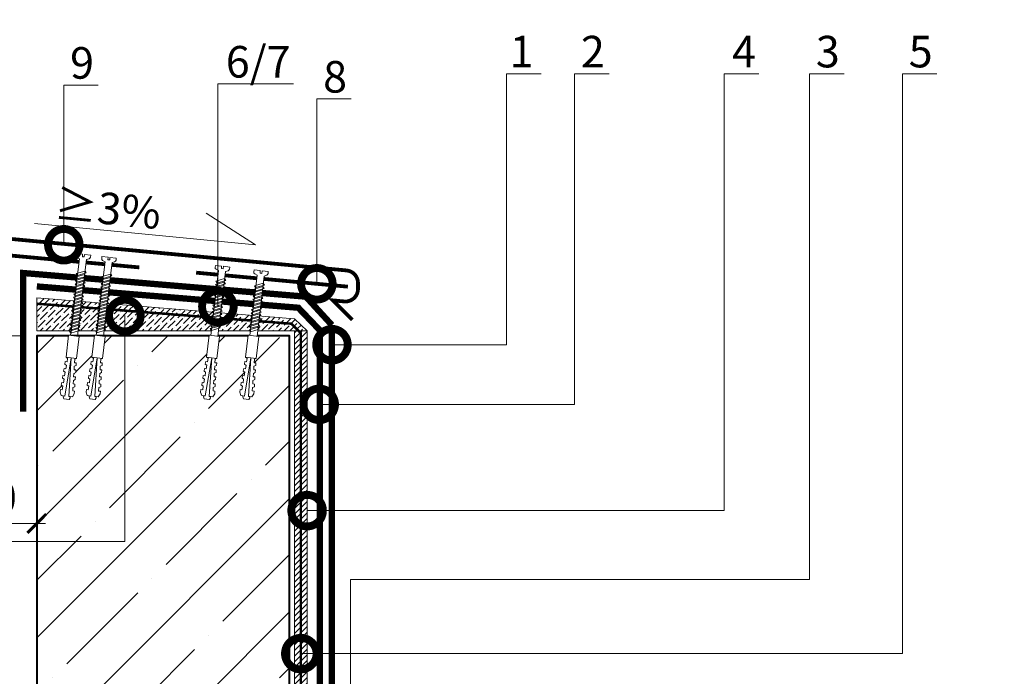
# Model space of a CAD drawing. Units: millimetres. Extents: x -41699 to 119705, y -13055 to 2974.
# Drawn here: x 84354 to 85134, y -1122 to -602 of the extents above; entities that cross this region are included whole.
import ezdxf
from ezdxf import colors
from ezdxf.entities.mleader import LeaderData, LeaderLine
from ezdxf.math import Vec2, Vec3

# ---------------------------------------------------------------- set-up
doc = ezdxf.new("R2010")
doc.units = ezdxf.units.MM
doc.linetypes.add('Штриховая', pattern=[6, 2, -2, 2])
doc.linetypes.add('штриховая 50', pattern=[1, 0.5, -0.5])
doc.layers.get('0').update_dxf_attribs({"lineweight": 30})
doc.layers.get('DEFPOINTS').update_dxf_attribs({"color": 251, "lineweight": 0})
doc.layers.add('TN-АННОТАЦИИ', color=7, linetype='Continuous', lineweight=20, true_color=0x000000)
doc.layers.add('TN-АННТОТАЦИИ', color=7, linetype='Continuous', lineweight=20, true_color=0x000000)
for name, color, linetype, lineweight in [('TN-БЕТОН', 251, 'Continuous', 40), ('TN-ГИДРОИЗОЛЯЦИЯ БИТУМАЯ ВЕРХНЯЯ', 32, 'Continuous', 15), ('TN-ГИДРОИЗОЛЯЦИЯ БИТУМАЯ нижняя', 173, 'Continuous', 15), ('TN-ГРУНТОВКА', 6, 'Continuous', 15), ('TN-КРЕПЕЖ', 7, 'Continuous', 15), ('TN-МЕТАЛЛ КОНСТРУКЦИИ', 162, 'Continuous', 35), ('TN-РАЗМЕРЫ', 184, 'Continuous', 15), ('TN-СТЯЖКА', 252, 'Continuous', 15)]:
    doc.layers.add(name, color=color, linetype=linetype, lineweight=lineweight)
doc.styles.add('Arial', font='ariali.ttf')
doc.styles.add('TN-Текст', font='isocpeur.ttf')
doc.styles.add('TN-Текст-Аннотативный', font='isocpeur.ttf')
doc.styles.add('ПТС-Текст-Аннотативный', font='isocpeur.ttf')
doc.dimstyles.new('ПТС-Размеры-Аннотативный$0', dxfattribs={"dimtxt": 2.5, "dimasz": 1.5, "dimexe": 0.7, "dimexo": 1, "dimgap": 0.8, "dimtad": 1, "dimdec": 0, "dimzin": 0, "dimdsep": 46, "dimtxsty": 'TN-Текст-Аннотативный', "dimblk": 'ARCHTICK', "dimcen": 2, "dimdle": 0.7, "dimadec": 0, "dimazin": 0, "dimtfac": 1, "dimtdec": 0, "dimtmove": 1, "dimatfit": 3, "dimfxl": 0.7, "dimtolj": 1, "dimtzin": 0, "dimlwd": -1, "dimlwe": -1, "dimarcsym": 0})

# ---------------------------------------------------------------- blocks, each defined once
blk = doc.blocks.new('*U31')
at = {"layer": 'TN-БЕТОН', "lineweight": 13}
h = blk.add_hatch(dxfattribs=at)
h.set_pattern_fill('ANSI35', color=256, scale=10)
h.set_pattern_definition([(45, (-3e-14, -56.84), (-44.9013, 44.9013), []), (45, (44.9, -56.84), (-44.901, 44.901), [79.375, -15.875, 0, -15.875])])
h.paths.add_polyline_path([(0, 0), (200, 0), (200, 643.16), (0, 643.16)])
at = {"layer": 'TN-БЕТОН'}
blk.add_lwpolyline([(0, 0), (200, 0), (200, 643.16), (0, 643.16)], close=True, dxfattribs=at)
blk = doc.blocks.new('_ARCHTICK')
at = {"color": 0, "linetype": 'ByBlock', "ltscale": 10, "const_width": 0.15}
blk.add_lwpolyline([(-0.5, -0.5), (0.5, 0.5)], dxfattribs=at)
blk = doc.blocks.new('*D74')
at = {"layer": 'DEFPOINTS', "color": 0, "transparency": 16777216}
for p in [(84211.58, -852.18), (84367.94, -852.18), (84679.75, -1381.34)]:
    blk.add_point(p, dxfattribs=at)
at = {"layer": 'TN-РАЗМЕРЫ', "color": 0, "transparency": 16777216}
for p, q in [((84211.58, -1388.34), (84211.58, -845.18)), ((84357.94, -852.18), (84204.58, -852.18)), ((84669.75, -1381.34), (84204.58, -1381.34))]:
    blk.add_line(p, q, dxfattribs=at)
at = {"layer": 'TN-РАЗМЕРЫ', "color": 0, "transparency": 16777216, "xscale": 15, "yscale": 15, "zscale": 15}
for p, rotation in [((84211.58, -852.18), 90), ((84211.58, -1381.34), 270)]:
    blk.add_blockref('_ARCHTICK', p, dxfattribs=dict(at, rotation=rotation))
at = {"layer": 'TN-РАЗМЕРЫ', "color": 0, "transparency": 16777216, "insert": (84191.08, -1116.76), "char_height": 25, "attachment_point": 5, "rotation": 90, "style": 'TN-Текст-Аннотативный'}
blk.add_mtext('\\A1;350...600', dxfattribs=at)
blk = doc.blocks.new('_None')
blk = doc.blocks.new('Дюбель')
at = {"color": 7, "lineweight": 0}
blk.add_wipeout([(-48.07, -2.8), (-49, -2.8), (-50.4, -2.1), (-50.4, 2.1), (-49, 2.8), (-48.07, 2.8), (-48.13, 1.6), (-17.61, 0), (-48.13, -1.6)], dxfattribs=at)
blk.add_wipeout([(-17.5, 4.2), (-18.27, 2.84), (-21.07, 2.99), (-21, 4.38), (-23.09, 4.49), (-23.86, 3.13), (-26.66, 3.28), (-26.59, 4.68), (-28.68, 4.79), (-29.46, 3.42), (-32.25, 3.57), (-32.18, 4.97), (-34.28, 5.08), (-35.05, 3.72), (-37.85, 3.86), (-37.77, 5.26), (-39.87, 5.37), (-40.64, 4.01), (-43.44, 4.16), (-43.36, 5.56), (-45.46, 5.67), (-47.98, 4.4), (-48.13, 1.6), (-17.61, 0), (-48.13, -1.6), (-47.98, -4.4), (-45.46, -5.67), (-43.36, -5.56), (-43.44, -4.16), (-40.64, -4.01), (-39.87, -5.37), (-37.77, -5.26), (-37.85, -3.86), (-35.05, -3.72), (-34.28, -5.08), (-32.18, -4.97), (-32.25, -3.57), (-29.46, -3.42), (-28.68, -4.79), (-26.59, -4.68), (-26.66, -3.28), (-23.86, -3.13), (-23.09, -4.49), (-21, -4.38), (-21.07, -2.99), (-18.27, -2.84), (-17.5, -4.2)], dxfattribs=at)
blk.add_wipeout([(0, -4.2), (0, 4.2), (-17.5, 4.2), (-17.5, -4.2)], dxfattribs=at)
at = {"color": 7}
for points in [[(-48.07, -2.8), (-49, -2.8), (-50.4, -2.1), (-50.4, 2.1), (-49, 2.8), (-48.07, 2.8), (-48.13, 1.6), (-17.61, 0), (-48.13, -1.6)], [(-17.5, 4.2), (-18.27, 2.84), (-21.07, 2.99), (-21, 4.38), (-23.09, 4.49), (-23.86, 3.13), (-26.66, 3.28), (-26.59, 4.68), (-28.68, 4.79), (-29.46, 3.42), (-32.25, 3.57), (-32.18, 4.97), (-34.28, 5.08), (-35.05, 3.72), (-37.85, 3.86), (-37.77, 5.26), (-39.87, 5.37), (-40.64, 4.01), (-43.44, 4.16), (-43.36, 5.56), (-45.46, 5.67), (-47.98, 4.4), (-48.13, 1.6), (-17.61, 0), (-48.13, -1.6), (-47.98, -4.4), (-45.46, -5.67), (-43.36, -5.56), (-43.44, -4.16), (-40.64, -4.01), (-39.87, -5.37), (-37.77, -5.26), (-37.85, -3.86), (-35.05, -3.72), (-34.28, -5.08), (-32.18, -4.97), (-32.25, -3.57), (-29.46, -3.42), (-28.68, -4.79), (-26.59, -4.68), (-26.66, -3.28), (-23.86, -3.13), (-23.09, -4.49), (-21, -4.38), (-21.07, -2.99), (-18.27, -2.84), (-17.5, -4.2)], [(0, -4.2), (0, 4.2), (-17.5, 4.2), (-17.5, -4.2), (0, -4.2)]]:
    blk.add_lwpolyline(points, close=True, dxfattribs=at)
blk = doc.blocks.new('*U98')
at = {"color": 252, "lineweight": 0, "ltscale": 100, "style": 'Arial', "flags": 9}
for tag, p in [('ОПИСАНИЕ', (66.7, 7.6)), ('ТИП', (65.21, -22.36))]:
    blk.add_attdef(tag, p, '', height=25, rotation=357.16392, dxfattribs=at)
at = {"color": 251, "lineweight": 0}
blk.add_wipeout([(-5.51, -53.13), (0.08, -53.4), (2.53, -4.03), (4.56, -3.28), (5.25, -2.76), (5.54, -1.95), (5.62, -0.28), (0.62, -0.03), (0.53, -2.03), (-0.87, -1.96), (-0.77, 0.04), (-5.77, 0.28), (-5.85, -1.38), (-5.64, -2.22), (-5.01, -2.8), (-3.06, -3.75)], dxfattribs=at)
at = {"color": 7}
blk.add_line((0.15, -52.01), (2.08, -13.12), dxfattribs=at)
blk.add_lwpolyline([(2.08, -13.12), (2.53, -4.03), (4.56, -3.28, 0.300062), (5.54, -1.95), (5.62, -0.28), (0.62, -0.03), (0.53, -2.03), (-0.87, -1.96), (-0.77, 0.04), (-5.77, 0.28), (-5.85, -1.38, 0.300062), (-5.01, -2.8), (-3.06, -3.75), (-3.51, -12.84)], format="xyb", dxfattribs=at)
blk.add_lwpolyline([(-3.51, -12.84), (-5.44, -51.73)], dxfattribs=at)
for points in [[(-3.82, -19.04), (3.01, -16.58), (1.98, -15.13), (-4.85, -17.59)], [(-3.69, -16.35), (3.14, -13.88), (2.11, -12.43), (-4.72, -14.89)], [(-3.55, -13.65), (3.28, -11.18), (2.25, -9.73), (-4.58, -12.2)], [(-4.22, -27.13), (2.61, -24.67), (1.58, -23.22), (-5.25, -25.68)], [(-4.09, -24.44), (2.74, -21.97), (1.71, -20.52), (-5.12, -22.98)], [(-3.95, -21.74), (2.88, -19.27), (1.85, -17.82), (-4.98, -20.29)], [(-4.49, -32.53), (2.34, -30.06), (1.31, -28.61), (-5.52, -31.07)], [(-4.36, -29.83), (2.47, -27.36), (1.45, -25.91), (-5.38, -28.38)], [(-4.89, -40.62), (1.94, -38.15), (0.91, -36.7), (-5.92, -39.16)], [(-4.76, -37.92), (2.07, -35.45), (1.04, -34), (-5.79, -36.47)], [(-4.62, -35.22), (2.21, -32.76), (1.18, -31.31), (-5.65, -33.77)], [(-5.16, -46.01), (1.67, -43.54), (0.64, -42.09), (-6.19, -44.56)], [(-5.02, -43.31), (1.81, -40.85), (0.78, -39.4), (-6.05, -41.86)]]:
    blk.add_lwpolyline(points, close=True, dxfattribs=at)
at = {"color": 7, "xscale": -1, "rotation": 267.1639211070515}
blk.add_blockref('Дюбель', (-2.64, -51.87), dxfattribs=at)
at = {"color": 7}
blk.add_lwpolyline([(-5.29, -48.71), (1.54, -46.24), (0.51, -44.79), (-6.32, -47.25)], close=True, dxfattribs=at)
blk = doc.blocks.new('*U50')
at = {"color": 252, "lineweight": 0, "ltscale": 100, "style": 'Arial', "flags": 9}
for tag, p in [('ОПИСАНИЕ', (66.7, 7.6)), ('ТИП', (65.21, -22.36))]:
    blk.add_attdef(tag, p, '', height=25, rotation=357.16392, dxfattribs=at)
at = {"color": 251, "lineweight": 0}
blk.add_wipeout([(-5.99, -62.79), (-0.4, -63.06), (2.53, -4.03), (4.56, -3.28), (5.25, -2.76), (5.54, -1.95), (5.62, -0.28), (0.62, -0.03), (0.53, -2.03), (-0.87, -1.96), (-0.77, 0.04), (-5.77, 0.28), (-5.85, -1.38), (-5.64, -2.22), (-5.01, -2.8), (-3.06, -3.75)], dxfattribs=at)
at = {"color": 7}
blk.add_line((-0.49, -65.07), (1.91, -16.52), dxfattribs=at)
blk.add_lwpolyline([(1.91, -16.52), (2.53, -4.03), (4.56, -3.28, 0.300062), (5.54, -1.95), (5.62, -0.28), (0.62, -0.03), (0.53, -2.03), (-0.87, -1.96), (-0.77, 0.04), (-5.77, 0.28), (-5.85, -1.38, 0.300062), (-5.01, -2.8), (-3.06, -3.75), (-3.68, -16.25)], format="xyb", dxfattribs=at)
for points in [[(-3.72, -17.06), (3.11, -14.59), (2.08, -13.14), (-4.75, -15.6)], [(-4.12, -25.15), (2.71, -22.68), (1.68, -21.23), (-5.15, -23.69)], [(-3.99, -22.45), (2.84, -19.98), (1.81, -18.53), (-5.02, -21)], [(-3.86, -19.75), (2.97, -17.29), (1.94, -15.84), (-4.89, -18.3)], [(-4.52, -33.24), (2.31, -30.77), (1.28, -29.32), (-5.55, -31.78)], [(-4.39, -30.54), (2.44, -28.07), (1.41, -26.62), (-5.42, -29.09)], [(-4.26, -27.84), (2.57, -25.38), (1.54, -23.93), (-5.29, -26.39)], [(-4.93, -41.33), (1.91, -38.86), (0.88, -37.41), (-5.95, -39.87)], [(-4.79, -38.63), (2.04, -36.17), (1.01, -34.71), (-5.82, -37.18)], [(-4.66, -35.93), (2.17, -33.47), (1.14, -32.02), (-5.69, -34.48)], [(-5.33, -49.42), (1.5, -46.95), (0.48, -45.5), (-6.36, -47.96)], [(-5.19, -46.72), (1.64, -44.26), (0.61, -42.8), (-6.22, -45.27)], [(-5.06, -44.02), (1.77, -41.56), (0.74, -40.11), (-6.09, -42.57)], [(-5.73, -57.51), (1.1, -55.04), (0.07, -53.59), (-6.76, -56.05)], [(-5.59, -54.81), (1.24, -52.35), (0.21, -50.89), (-6.62, -53.36)], [(-5.46, -52.11), (1.37, -49.65), (0.34, -48.2), (-6.49, -50.66)], [(-5.86, -60.2), (0.97, -57.74), (-0.06, -56.29), (-6.89, -58.75)]]:
    blk.add_lwpolyline(points, close=True, dxfattribs=at)
blk.add_lwpolyline([(-3.68, -16.25), (-6.09, -64.8)], dxfattribs=at)
at = {"color": 7, "xscale": -1, "rotation": 267.1639211070515}
blk.add_blockref('Дюбель', (-3.29, -64.94), dxfattribs=at)
at = {"color": 7}
blk.add_lwpolyline([(-5.99, -62.9), (0.84, -60.44), (-0.19, -58.98), (-7.02, -61.45)], close=True, dxfattribs=at)
blk = doc.blocks.new('*D75')
at = {"layer": 'DEFPOINTS', "color": 0, "transparency": 16777216}
for p in [(84298.5, -788.93), (84367.94, -933.13), (84367.94, -1000.73)]:
    blk.add_point(p, dxfattribs=at)
at = {"layer": 'TN-РАЗМЕРЫ', "color": 0, "transparency": 16777216}
for p, q in [((84298.5, -798.93), (84298.5, -1007.73)), ((84367.94, -943.13), (84367.94, -1007.73)), ((84291.5, -1000.73), (84374.94, -1000.73))]:
    blk.add_line(p, q, dxfattribs=at)
at = {"layer": 'TN-РАЗМЕРЫ', "color": 0, "transparency": 16777216, "xscale": 15, "yscale": 15, "zscale": 15, "rotation": 180}
blk.add_blockref('_ARCHTICK', (84298.5, -1000.73), dxfattribs=at)
at = {"layer": 'TN-РАЗМЕРЫ', "color": 0, "transparency": 16777216, "xscale": 15, "yscale": 15, "zscale": 15}
blk.add_blockref('_ARCHTICK', (84367.94, -1000.73), dxfattribs=at)
at = {"layer": 'TN-РАЗМЕРЫ', "color": 0, "transparency": 16777216, "insert": (84333.22, -980.23), "char_height": 25, "attachment_point": 5, "style": 'TN-Текст-Аннотативный'}
blk.add_mtext('\\A1;60', dxfattribs=at)
blk = doc.blocks.new('_DotSmall')
at = {"color": 0, "linetype": 'ByBlock', "const_width": 0.5}
blk.add_lwpolyline([(-0.0625, 0, 1), (0.0625, 0, 1)], format="xyb", close=True, dxfattribs=at)
blk = doc.blocks.new('*U99')
at = {"color": 252, "lineweight": 0, "ltscale": 100, "style": 'Arial', "flags": 9}
for tag, p in [('ОПИСАНИЕ', (66.7, 7.6)), ('ТИП', (65.21, -22.36))]:
    blk.add_attdef(tag, p, '', height=25, rotation=357.16392, dxfattribs=at)
at = {"color": 251, "lineweight": 0}
blk.add_wipeout([(-5.87, -60.41), (-0.28, -60.69), (2.53, -4.03), (4.56, -3.28), (5.25, -2.76), (5.54, -1.95), (5.62, -0.28), (0.62, -0.03), (0.53, -2.03), (-0.87, -1.96), (-0.77, 0.04), (-5.77, 0.28), (-5.85, -1.38), (-5.64, -2.22), (-5.01, -2.8), (-3.06, -3.75)], dxfattribs=at)
at = {"color": 7}
blk.add_line((-0.38, -62.7), (1.91, -16.52), dxfattribs=at)
blk.add_lwpolyline([(1.91, -16.52), (2.53, -4.03), (4.56, -3.28, 0.300062), (5.54, -1.95), (5.62, -0.28), (0.62, -0.03), (0.53, -2.03), (-0.87, -1.96), (-0.77, 0.04), (-5.77, 0.28), (-5.85, -1.38, 0.300062), (-5.01, -2.8), (-3.06, -3.75), (-3.68, -16.25)], format="xyb", dxfattribs=at)
for points in [[(-3.72, -17.06), (3.11, -14.59), (2.08, -13.14), (-4.75, -15.6)], [(-4.12, -25.15), (2.71, -22.68), (1.68, -21.23), (-5.15, -23.69)], [(-3.99, -22.45), (2.84, -19.98), (1.81, -18.53), (-5.02, -21)], [(-3.86, -19.75), (2.97, -17.29), (1.94, -15.84), (-4.89, -18.3)], [(-4.52, -33.24), (2.31, -30.77), (1.28, -29.32), (-5.55, -31.78)], [(-4.39, -30.54), (2.44, -28.07), (1.41, -26.62), (-5.42, -29.09)], [(-4.26, -27.84), (2.57, -25.38), (1.54, -23.93), (-5.29, -26.39)], [(-4.93, -41.33), (1.91, -38.86), (0.88, -37.41), (-5.95, -39.87)], [(-4.79, -38.63), (2.04, -36.17), (1.01, -34.71), (-5.82, -37.18)], [(-4.66, -35.93), (2.17, -33.47), (1.14, -32.02), (-5.69, -34.48)], [(-5.33, -49.42), (1.5, -46.95), (0.48, -45.5), (-6.36, -47.96)], [(-5.19, -46.72), (1.64, -44.26), (0.61, -42.8), (-6.22, -45.27)], [(-5.06, -44.02), (1.77, -41.56), (0.74, -40.11), (-6.09, -42.57)], [(-5.73, -57.51), (1.1, -55.04), (0.07, -53.59), (-6.76, -56.05)], [(-5.59, -54.81), (1.24, -52.35), (0.21, -50.89), (-6.62, -53.36)], [(-5.46, -52.11), (1.37, -49.65), (0.34, -48.2), (-6.49, -50.66)]]:
    blk.add_lwpolyline(points, close=True, dxfattribs=at)
blk.add_lwpolyline([(-3.68, -16.25), (-5.97, -62.42)], dxfattribs=at)
at = {"color": 7, "xscale": -1, "rotation": 267.1639211070515}
blk.add_blockref('Дюбель', (-3.17, -62.56), dxfattribs=at)
at = {"color": 7}
blk.add_lwpolyline([(-5.86, -60.2), (0.97, -57.74), (-0.06, -56.29), (-6.89, -58.75)], close=True, dxfattribs=at)
blk = doc.blocks.new('*U100')
at = {"color": 252, "lineweight": 0, "ltscale": 100, "style": 'Arial', "flags": 9}
for tag, p in [('ОПИСАНИЕ', (66.7, 7.6)), ('ТИП', (65.21, -22.36))]:
    blk.add_attdef(tag, p, '', height=25, rotation=357.16392, dxfattribs=at)
at = {"color": 251, "lineweight": 0}
blk.add_wipeout([(-5.69, -56.7), (-0.09, -56.98), (2.53, -4.03), (4.56, -3.28), (5.25, -2.76), (5.54, -1.95), (5.62, -0.28), (0.62, -0.03), (0.53, -2.03), (-0.87, -1.96), (-0.77, 0.04), (-5.77, 0.28), (-5.85, -1.38), (-5.64, -2.22), (-5.01, -2.8), (-3.06, -3.75)], dxfattribs=at)
at = {"color": 7}
blk.add_line((-0.02, -55.59), (2.08, -13.12), dxfattribs=at)
blk.add_lwpolyline([(2.08, -13.12), (2.53, -4.03), (4.56, -3.28, 0.300062), (5.54, -1.95), (5.62, -0.28), (0.62, -0.03), (0.53, -2.03), (-0.87, -1.96), (-0.77, 0.04), (-5.77, 0.28), (-5.85, -1.38, 0.300062), (-5.01, -2.8), (-3.06, -3.75), (-3.51, -12.84)], format="xyb", dxfattribs=at)
blk.add_lwpolyline([(-3.51, -12.84), (-5.62, -55.31)], dxfattribs=at)
for points in [[(-3.82, -19.04), (3.01, -16.58), (1.98, -15.13), (-4.85, -17.59)], [(-3.69, -16.35), (3.14, -13.88), (2.11, -12.43), (-4.72, -14.89)], [(-3.55, -13.65), (3.28, -11.18), (2.25, -9.73), (-4.58, -12.2)], [(-4.22, -27.13), (2.61, -24.67), (1.58, -23.22), (-5.25, -25.68)], [(-4.09, -24.44), (2.74, -21.97), (1.71, -20.52), (-5.12, -22.98)], [(-3.95, -21.74), (2.88, -19.27), (1.85, -17.82), (-4.98, -20.29)], [(-4.49, -32.53), (2.34, -30.06), (1.31, -28.61), (-5.52, -31.07)], [(-4.36, -29.83), (2.47, -27.36), (1.45, -25.91), (-5.38, -28.38)], [(-4.89, -40.62), (1.94, -38.15), (0.91, -36.7), (-5.92, -39.16)], [(-4.76, -37.92), (2.07, -35.45), (1.04, -34), (-5.79, -36.47)], [(-4.62, -35.22), (2.21, -32.76), (1.18, -31.31), (-5.65, -33.77)], [(-5.29, -48.71), (1.54, -46.24), (0.51, -44.79), (-6.32, -47.25)], [(-5.16, -46.01), (1.67, -43.54), (0.64, -42.09), (-6.19, -44.56)], [(-5.02, -43.31), (1.81, -40.85), (0.78, -39.4), (-6.05, -41.86)]]:
    blk.add_lwpolyline(points, close=True, dxfattribs=at)
at = {"color": 7, "xscale": -1, "rotation": 267.1639211070515}
blk.add_blockref('Дюбель', (-2.82, -55.45), dxfattribs=at)
at = {"color": 7}
blk.add_lwpolyline([(-5.42, -51.4), (1.41, -48.94), (0.38, -47.49), (-6.45, -49.95)], close=True, dxfattribs=at)

msp = doc.modelspace()

# ---------------------------------------------------------------- hatches: boundary and pattern name
at = {"layer": 'TN-СТЯЖКА'}
h = msp.add_hatch(dxfattribs=at)
h.set_pattern_fill('ANSI36', color=256)
h.set_pattern_definition([(45, (48871.7635, 2851.7444), (1.68379802, 6.17392608), [7.9375, -1.5875, 0, -1.5875])])
h.paths.add_polyline_path([(84581.94, -848.18), (84367.94, -848.18), (84367.94, -822.08), (84571.94, -838.69)])
h = msp.add_hatch(dxfattribs=at)
h.set_pattern_fill('ANSI31', color=256)
h.set_pattern_definition([(45, (34981.826, 15735.7025), (-2.24506403, 2.24506403), [])])
h.paths.add_polyline_path([(84571.94, -1377.34), (84581.94, -1377.34), (84581.94, -848.18), (84571.94, -848.18)])

# ---------------------------------------------------------------- linework, layer by layer
at = {"layer": 'TN-ГИДРОИЗОЛЯЦИЯ БИТУМАЯ ВЕРХНЯЯ', "linetype": 'штриховая 50', "ltscale": 10, "const_width": 5}
for points in [[(84601.63, -843.71), (84580.93, -821.16), (84357.13, -802.44), (84357.13, -912.11)], [(84963.5, -1355.84), (84916.4, -1355.84), (84906.9, -1346.34), (84860.84, -1346.34), (84851.34, -1336.84), (84728.4, -1336.84), (84601.63, -1210.07), (84601.63, -843.71)]]:
    msp.add_lwpolyline(points, dxfattribs=at)
at = {"layer": 'TN-ГИДРОИЗОЛЯЦИЯ БИТУМАЯ нижняя', "linetype": 'штриховая 50', "ltscale": 10, "const_width": 5}
for points in [[(84367.94, -813.06), (84574.98, -829.93), (84592.13, -847.86)], [(84592.13, -847.86), (84592.13, -1214.01), (84733.97, -1355.84), (84843.47, -1355.84), (84852.97, -1365.34), (84900.07, -1365.34)]]:
    msp.add_lwpolyline(points, dxfattribs=at)
at = {"layer": 'TN-ГРУНТОВКА', "linetype": 'Штриховая', "ltscale": 0.5}
msp.add_lwpolyline([(84733.87, -1386.34, 2, 2, 0), (84576.94, -1229.41, 2, 2, 0), (84576.94, -849.98, 2, 2, 0), (84569.46, -842.57, 2, 2, 0), (84367.94, -826.72, 2, 2, 0)], format="xyseb", dxfattribs=at)
at = {"layer": 'TN-МЕТАЛЛ КОНСТРУКЦИИ', "const_width": 3}
msp.add_lwpolyline([(84313.73, -829.4), (84336.71, -801.6), (84307.57, -798.89, -0.387319), (84298.5, -788.93), (84298.5, -781.84, -0.441008), (84309.4, -771.88), (84613.13, -800.4, -0.387918), (84622.23, -810.36), (84622.23, -814.99, -0.44225), (84611.28, -824.95), (84602.43, -824.11), (84617.84, -839.52)], format="xyb", dxfattribs=at)
for points in [[(84449.08, -798), (84311.12, -785.26)], [(84614.24, -813.26), (84494.07, -802.16)]]:
    msp.add_lwpolyline(points, dxfattribs=at)
at = {"layer": 'TN-СТЯЖКА'}
for points in [[(84581.94, -848.18), (84367.94, -848.18), (84367.94, -822.08), (84571.94, -838.69)], [(84571.94, -1377.34), (84581.94, -1377.34), (84581.94, -848.18), (84571.94, -848.18)]]:
    msp.add_lwpolyline(points, close=True, dxfattribs=at)

# ---------------------------------------------------------------- block references
msp.add_blockref('*U31', (84367.94, -1495.34))

# ---------------------------------------------------------------- texts
at = {"layer": 'TN-АННТОТАЦИИ', "insert": (81688.53, -405.25), "char_height": 35, "attachment_point": 1, "style": 'ПТС-Текст-Аннотативный'}
msp.add_mtext_dynamic_manual_height_columns('\\pi19.96551;{\\fISOCPEUR|b1|i0|c204|p34;Примыкание к вертикальным поверхностям без утепления вертикали.\\P\\pi162.15629;\\C0;Для шероховатой поверхности (бетон, каменная кладка)}', width=1582.0037, gutter_width=20358.2, heights=[106.92], dxfattribs=at)

# ---------------------------------------------------------------- dimensions: what is measured, and where the dimension line sits
at = {"layer": 'TN-РАЗМЕРЫ'}
dim = msp.add_linear_dim(base=(84367.94, -1000.73), p1=(84298.5, -788.93), p2=(84367.94, -933.13), text='60', dimstyle='ПТС-Размеры-Аннотативный$0', override={"dimscale": 0, "dimtix": 0, "dimtofl": 1, "dimtmove": 1, "dimatfit": 3}, dxfattribs=at)
dim.commit()
dim.dimension.update_dxf_attribs({"geometry": '*D75', "text_midpoint": (84333.22, -980.23)})
dim = msp.add_linear_dim(base=(84211.58, -852.18), p1=(84679.75, -1381.34), p2=(84367.94, -852.18), angle=90, text='350...600', dimstyle='ПТС-Размеры-Аннотативный$0', override={"dimscale": 0}, dxfattribs=at)
dim.commit()
dim.dimension.update_dxf_attribs({"geometry": '*D74', "text_midpoint": (84191.08, -1116.76)})

# ---------------------------------------------------------------- leaders
at = {"layer": 'TN-АННОТАЦИИ'}
ml = msp.add_multileader_mtext('Standard', dxfattribs=at)
ml.set_content('5', color=256, style='TN-Текст')
ml.set_leader_properties(color=256, linetype='ByLayer', lineweight=-1)
ml.set_arrow_properties(name='DOTSMALL')
ml.build(insert=Vec2(0, 0))
ml.multileader.update_dxf_attribs({"text_left_attachment_type": 6, "text_right_attachment_type": 6, "dogleg_length": 100, "arrow_head_size": 50, "scale": 10})
ctx = ml.context
ctx.base_point, ctx.scale, ctx.char_height, ctx.arrow_head_size, ctx.landing_gap_size, ctx.plane_origin = Vec3(85061.47, -644.68), 10, 25, 50, 0, Vec3(82972.39, -1560.41)
ctx.left_attachment, ctx.right_attachment, ctx.text_align_type = 6, 6, 1
notes = []
notes.append((ctx, [(1, (1, 1, 0), (85053.29, -644.68), (1, 0), 8.18, [(0, [(84576.94, -1103.73), (85053.29, -1103.73)], 0, [])])]))
ctx.mtext.insert, ctx.mtext.alignment, ctx.mtext.line_spacing_style, ctx.mtext.flow_direction = Vec3(85067.72, -614.68), 2, 2, 5
ml = msp.add_multileader_mtext('Standard', dxfattribs=at)
ml.set_content('4', color=256, style='TN-Текст')
ml.set_leader_properties(color=256, linetype='ByLayer', lineweight=-1)
ml.set_arrow_properties(name='DOTSMALL')
ml.build(insert=Vec2(0, 0))
ml.multileader.update_dxf_attribs({"text_left_attachment_type": 6, "text_right_attachment_type": 6, "dogleg_length": 100, "arrow_head_size": 50, "scale": 10})
ctx = ml.context
ctx.base_point, ctx.scale, ctx.char_height, ctx.arrow_head_size, ctx.landing_gap_size, ctx.plane_origin = Vec3(84920.4, -644.68), 10, 25, 50, 0, Vec3(82831.31, -1560.41)
ctx.left_attachment, ctx.right_attachment, ctx.text_align_type = 6, 6, 1
notes.append((ctx, [(1, (1, 1, 0), (84912.22, -644.68), (1, 0), 8.18, [(1, [(84581.94, -990.55), (84912.22, -990.55)], 0, [])])]))
ctx.mtext.insert, ctx.mtext.alignment, ctx.mtext.line_spacing_style, ctx.mtext.flow_direction = Vec3(84927.9, -614.68), 2, 2, 5
ml = msp.add_multileader_mtext('Standard', dxfattribs=at)
ml.set_content('2', color=256, style='TN-Текст')
ml.set_leader_properties(color=256, linetype='ByLayer', lineweight=-1)
ml.set_arrow_properties(name='DOTSMALL')
ml.build(insert=Vec2(0, 0))
ml.multileader.update_dxf_attribs({"text_left_attachment_type": 6, "text_right_attachment_type": 6, "dogleg_length": 100, "arrow_head_size": 50, "scale": 10})
ctx = ml.context
ctx.base_point, ctx.scale, ctx.char_height, ctx.arrow_head_size, ctx.landing_gap_size, ctx.plane_origin = Vec3(84801.93, -644.68), 10, 25, 50, 0, Vec3(82712.85, -1560.41)
ctx.left_attachment, ctx.right_attachment, ctx.text_align_type = 6, 6, 1
notes.append((ctx, [(1, (1, 1, 0), (84793.75, -644.68), (1, 0), 8.18, [(1, [(84591.52, -906.4), (84793.75, -906.4)], 0, [])])]))
ctx.mtext.insert, ctx.mtext.alignment, ctx.mtext.line_spacing_style, ctx.mtext.flow_direction = Vec3(84808.18, -614.68), 2, 2, 5
ml = msp.add_multileader_mtext('Standard', dxfattribs=at)
ml.set_content('1', color=256, style='TN-Текст')
ml.set_leader_properties(color=256, linetype='ByLayer', lineweight=-1)
ml.set_arrow_properties(name='DOTSMALL')
ml.build(insert=Vec2(0, 0))
ml.multileader.update_dxf_attribs({"text_left_attachment_type": 6, "text_right_attachment_type": 6, "dogleg_length": 100, "arrow_head_size": 50, "scale": 10})
ctx = ml.context
ctx.base_point, ctx.scale, ctx.char_height, ctx.arrow_head_size, ctx.landing_gap_size, ctx.plane_origin = Vec3(84748.03, -644.68), 10, 25, 50, 0, Vec3(82658.95, -1560.41)
ctx.left_attachment, ctx.right_attachment, ctx.text_align_type = 6, 6, 1
notes.append((ctx, [(1, (1, 1, 0), (84739.85, -644.68), (1, 0), 8.18, [(0, [(84601.63, -859.24), (84739.85, -859.24)], 0, [])])]))
ctx.mtext.insert, ctx.mtext.alignment, ctx.mtext.line_spacing_style, ctx.mtext.flow_direction = Vec3(84751.78, -614.68), 2, 2, 5
ml = msp.add_multileader_mtext('Standard', dxfattribs=at)
ml.set_content('3', color=256, style='TN-Текст')
ml.set_leader_properties(color=256, linetype='ByLayer', lineweight=-1)
ml.set_arrow_properties(name='DOTSMALL')
ml.build(insert=Vec2(0, 0))
ml.multileader.update_dxf_attribs({"text_left_attachment_type": 6, "text_right_attachment_type": 6, "dogleg_length": 100, "arrow_head_size": 50, "scale": 10})
ctx = ml.context
ctx.base_point, ctx.scale, ctx.char_height, ctx.arrow_head_size, ctx.landing_gap_size, ctx.plane_origin = Vec3(84987.94, -644.68), 10, 25, 50, 0, Vec3(82898.86, -1560.41)
ctx.left_attachment, ctx.right_attachment, ctx.text_align_type = 6, 6, 1
notes.append((ctx, [(1, (1, 1, 0), (84979.76, -644.68), (1, 0), 8.18, [(0, [(84616.27, -1251.94), (84616.27, -1044.98), (84979.76, -1044.98)], 0, [])])]))
ctx.mtext.insert, ctx.mtext.alignment, ctx.mtext.line_spacing_style, ctx.mtext.flow_direction = Vec3(84994.19, -614.68), 2, 2, 5
ml = msp.add_multileader_mtext('Standard', dxfattribs=at)
ml.set_content('8', color=256, style='TN-Текст')
ml.set_leader_properties(color=256, linetype='ByLayer', lineweight=-1)
ml.set_arrow_properties(name='DOTSMALL')
ml.build(insert=Vec2(0, 0))
ml.multileader.update_dxf_attribs({"text_left_attachment_type": 6, "text_right_attachment_type": 6, "dogleg_length": 100, "arrow_head_size": 50, "scale": 10})
ctx = ml.context
ctx.base_point, ctx.scale, ctx.char_height, ctx.arrow_head_size, ctx.landing_gap_size, ctx.plane_origin = Vec3(84597.83, -664.62), 10, 25, 50, 0, Vec3(82508.75, -1580.35)
ctx.left_attachment, ctx.right_attachment, ctx.text_align_type = 6, 6, 1
notes.append((ctx, [(1, (1, 1, 0), (84589.65, -664.62), (1, 0), 8.18, [(1, [(84589.65, -810.98)], 0, [])])]))
ctx.mtext.insert, ctx.mtext.alignment, ctx.mtext.line_spacing_style, ctx.mtext.flow_direction = Vec3(84604.08, -634.62), 2, 2, 5
ml = msp.add_multileader_mtext('Standard', dxfattribs=at)
ml.set_content('≥3%', color=256, style='TN-Текст')
ml.set_leader_properties(color=256, linetype='ByLayer', lineweight=-1)
ml.set_arrow_properties(name='NONE')
ml.build(insert=Vec2(0, 0))
ml.multileader.update_dxf_attribs({"text_left_attachment_type": 6, "text_right_attachment_type": 6, "dogleg_length": 100, "arrow_head_size": 40, "scale": 10})
ctx = ml.context
ctx.base_point, ctx.scale, ctx.char_height, ctx.arrow_head_size, ctx.landing_gap_size, ctx.plane_origin, ctx.plane_x_axis, ctx.plane_y_axis = Vec3(84393.84, -765.97), 10, 25, 40, 0, Vec3(86340.33, -2146.01), Vec3(0.995457, -0.095213), Vec3(0.095213, 0.995457)
ctx.left_attachment, ctx.right_attachment, ctx.text_align_type = 6, 6, 1
notes.append((ctx, [(1, (1, 1, 0), (84459.23, -772.22), (-0.995457, 0.095213), 8.18, [(0, [(84502.15, -755.12), (84541.21, -780.06)], 0, [])])]))
ctx.mtext.insert, ctx.mtext.text_direction, ctx.mtext.rotation, ctx.mtext.alignment, ctx.mtext.line_spacing_style, ctx.mtext.flow_direction = Vec3(84425.32, -738.84), Vec3(0.995457, -0.095213), 6.187828, 2, 2, 5
for ctx, leaders in notes:
    for number, flags, end, landing, length, lines in leaders:
        leader = LeaderData()
        leader.index, (leader.has_last_leader_line, leader.has_dogleg_vector, leader.attachment_direction) = number, flags
        leader.last_leader_point, leader.dogleg_vector, leader.dogleg_length = Vec3(end), Vec3(landing), length
        for number, points, colour, breaks in lines:
            line = LeaderLine()
            line.index, line.vertices, line.color, line.breaks = number, Vec3.list(points), colors.encode_raw_color(colour), breaks
            leader.lines.append(line)
        ctx.leaders.append(leader)

# ---------------------------------------------------------------- next in the draw order: block references
at = {"layer": 'TN-КРЕПЕЖ', "ltscale": 100, "rotation": 356.114277668094}
for name, p in [('*U50', (84404.99, -787.63)), ('*U100', (84515.04, -797.03)), ('*U98', (84545.65, -800.63))]:
    msp.add_blockref(name, p, dxfattribs=at)

# ---------------------------------------------------------------- next in the draw order: leaders
at = {"layer": 'TN-АННОТАЦИИ'}
ml = msp.add_multileader_mtext('Standard', dxfattribs=at)
ml.set_content('9', color=256, style='TN-Текст')
ml.set_leader_properties(color=256, linetype='ByLayer', lineweight=-1)
ml.set_arrow_properties(name='DOTSMALL')
ml.build(insert=Vec2(0, 0))
ml.multileader.update_dxf_attribs({"text_left_attachment_type": 6, "text_right_attachment_type": 6, "dogleg_length": 100, "arrow_head_size": 50, "scale": 10})
ctx = ml.context
ctx.base_point, ctx.scale, ctx.char_height, ctx.arrow_head_size, ctx.landing_gap_size, ctx.plane_origin = Vec3(84397.5, -653.61), 10, 25, 50, 0, Vec3(82308.42, -1569.34)
ctx.left_attachment, ctx.right_attachment, ctx.text_align_type = 6, 6, 1
notes = []
notes.append((ctx, [(1, (1, 1, 0), (84389.32, -653.61), (1, 0), 8.18, [(1, [(84389.32, -780.07)], 0, [])])]))
ctx.mtext.insert, ctx.mtext.alignment, ctx.mtext.line_spacing_style, ctx.mtext.flow_direction = Vec3(84403.75, -623.61), 2, 2, 5
ml = msp.add_multileader_mtext('Standard', dxfattribs=at)
ml.set_content('6/7', color=256, style='TN-Текст')
ml.set_leader_properties(color=256, linetype='ByLayer', lineweight=-1)
ml.set_arrow_properties(name='DOTSMALL')
ml.build(insert=Vec2(0, 0))
ml.multileader.update_dxf_attribs({"text_left_attachment_type": 6, "text_right_attachment_type": 6, "dogleg_length": 100, "arrow_head_size": 50, "scale": 10})
ctx = ml.context
ctx.base_point, ctx.scale, ctx.char_height, ctx.arrow_head_size, ctx.landing_gap_size, ctx.plane_origin = Vec3(84519.45, -652.73), 10, 25, 50, 0, Vec3(82430.37, -1560.85)
ctx.left_attachment, ctx.right_attachment, ctx.text_align_type = 6, 6, 1
notes.append((ctx, [(1, (1, 1, 0), (84511.28, -652.73), (1, 0), 8.18, [(1, [(84511.28, -829.05)], 0, [])])]))
ctx.mtext.insert, ctx.mtext.alignment, ctx.mtext.line_spacing_style, ctx.mtext.flow_direction = Vec3(84543.2, -622.73), 2, 2, 5
ml = msp.add_multileader_mtext('Standard', dxfattribs=at)
ml.set_content('сформировать уклон\\Pиз ц.п. раствора', color=256, style='TN-Текст')
ml.set_leader_properties(color=256, linetype='ByLayer', lineweight=-1)
ml.set_arrow_properties(name='DOTSMALL')
ml.build(insert=Vec2(0, 0))
ml.multileader.update_dxf_attribs({"text_left_attachment_type": 6, "text_right_attachment_type": 6, "dogleg_length": 100, "arrow_head_size": 50, "scale": 10})
ctx = ml.context
ctx.base_point, ctx.scale, ctx.char_height, ctx.arrow_head_size, ctx.landing_gap_size, ctx.plane_origin, ctx.plane_x_axis, ctx.plane_y_axis = Vec3(84271.95, -1343.19), 10, 25, 50, 0, Vec3(84651.85, 950.1), Vec3(0, 1), Vec3(-1, 0)
ctx.left_attachment, ctx.right_attachment, ctx.text_align_type = 6, 6, 1
notes.append((ctx, [(1, (1, 1, 0), (84271.95, -1015.01), (0, -1), 8.18, [(0, [(84437.68, -836.14), (84437.68, -1015.01)], 0, [])])]))
ctx.mtext.insert, ctx.mtext.text_direction, ctx.mtext.rotation, ctx.mtext.alignment, ctx.mtext.line_spacing_style, ctx.mtext.flow_direction = Vec3(84239.45, -1183.19), Vec3(0, 1), 1.570796, 2, 2, 5
for ctx, leaders in notes:
    for number, flags, end, landing, length, lines in leaders:
        leader = LeaderData()
        leader.index, (leader.has_last_leader_line, leader.has_dogleg_vector, leader.attachment_direction) = number, flags
        leader.last_leader_point, leader.dogleg_vector, leader.dogleg_length = Vec3(end), Vec3(landing), length
        for number, points, colour, breaks in lines:
            line = LeaderLine()
            line.index, line.vertices, line.color, line.breaks = number, Vec3.list(points), colors.encode_raw_color(colour), breaks
            leader.lines.append(line)
        ctx.leaders.append(leader)

# ---------------------------------------------------------------- next in the draw order: block references
at = {"layer": 'TN-КРЕПЕЖ', "ltscale": 100, "rotation": 356.114277668094}
msp.add_blockref('*U99', (84425.24, -790.01), dxfattribs=at)

doc.saveas('drawing.dxf')
